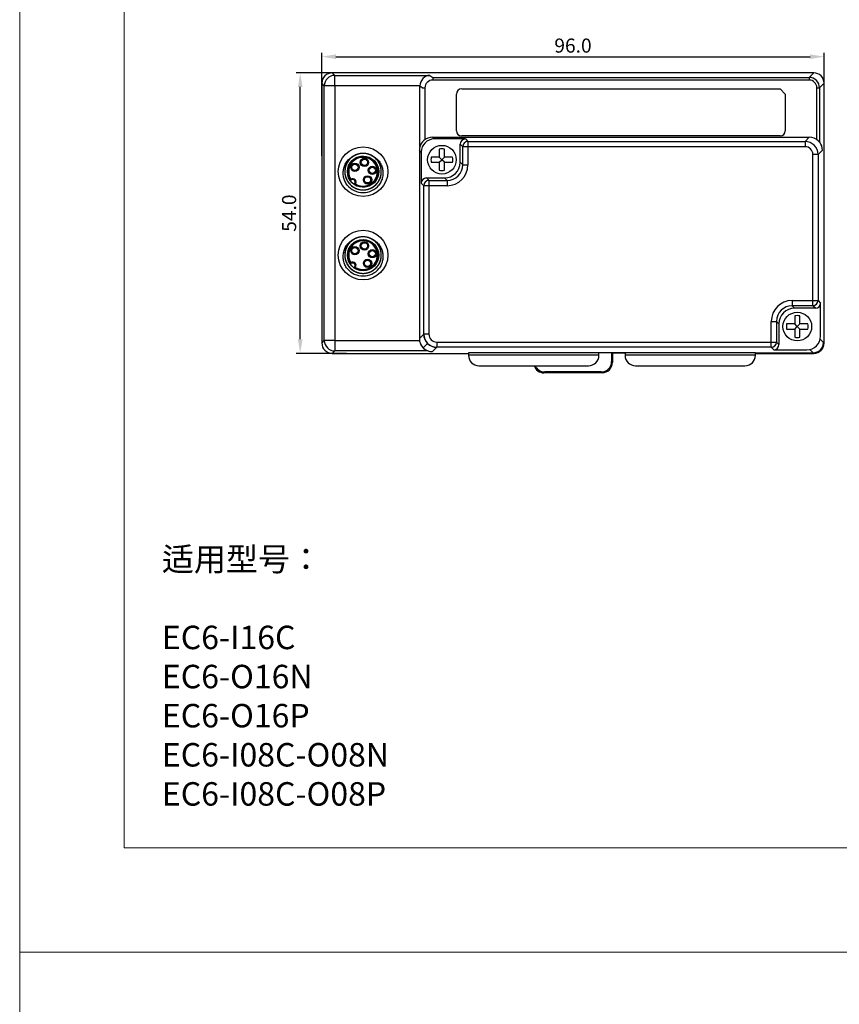
# Model space of a CAD drawing. Units: millimetres. Extents: x 452 to 2235, y 3151 to 4535.
# Drawn here: x 452 to 609, y 3981 to 4169 of the extents above; entities that cross this region are included whole.
import ezdxf

# ---------------------------------------------------------------- set-up
doc = ezdxf.new("R2010")
doc.units = ezdxf.units.MM
doc.header["$PDSIZE"] = -5
doc.layers.get('0').update_dxf_attribs({"lineweight": 18})
doc.layers.get('Defpoints').update_dxf_attribs({"lineweight": 18})
doc.layers.add('DIM', color=3, linetype='Continuous', lineweight=13)
doc.layers.add('DWG', color=7, linetype='Continuous', lineweight=30)
doc.styles.get("Standard").update_dxf_attribs({"font": 'arial.ttf'})
doc.dimstyles.new('YanXiu', dxfattribs={"dimscale": 10, "dimtxt": 0.18, "dimasz": 0.18, "dimexe": 0.05, "dimexo": 0, "dimgap": 0.05, "dimtad": 1, "dimzin": 0, "dimdsep": 46, "dimtxsty": 'Standard', "dimcen": 0.05, "dimdle": 0.36, "dimclrd": 256, "dimclre": 256, "dimclrt": 4, "dimazin": 0, "dimtfac": 1, "dimtmove": 0, "dimatfit": 3, "dimfxl": 1, "dimtolj": 1, "dimarcsym": 0})

# ---------------------------------------------------------------- blocks, each defined once
blk = doc.blocks.new('*X9')
at = {"layer": 'Defpoints', "color": 0, "transparency": 16777216}
for p in [(606.42, 4162.34), (606.42, 4150.32), (510.13, 4143.36)]:
    blk.add_point(p, dxfattribs=at)
at = {"layer": 'DIM', "linetype": 'Continuous', "lineweight": -2, "transparency": 16777216}
for p, q in [((510.13, 4143.36), (510.13, 4163.09)), ((512.83, 4162.34), (603.72, 4162.34)), ((606.42, 4150.32), (606.42, 4163.09))]:
    blk.add_line(p, q, dxfattribs=at)
at = {"layer": 'DIM', "transparency": 16777216}
for points in [[(512.83, 4162.79), (512.83, 4161.89), (510.13, 4162.34)], [(603.72, 4162.79), (603.72, 4161.89), (606.42, 4162.34)]]:
    blk.add_solid(points, dxfattribs=at)
at = {"layer": 'DIM', "color": 4, "transparency": 16777216, "insert": (558.28, 4164.47), "char_height": 2.7, "width": 11.5714, "attachment_point": 5}
blk.add_mtext('\\A1;96.0', dxfattribs=at)
blk = doc.blocks.new('*X10')
at = {"layer": 'Defpoints', "color": 0, "transparency": 16777216}
for p in [(505.99, 4159.24), (515.3, 4159.24), (514.86, 4105.45)]:
    blk.add_point(p, dxfattribs=at)
at = {"layer": 'DIM', "linetype": 'Continuous', "lineweight": -2, "transparency": 16777216}
for p, q in [((515.3, 4159.24), (505.24, 4159.24)), ((505.99, 4108.15), (505.99, 4156.54)), ((514.86, 4105.45), (505.24, 4105.45))]:
    blk.add_line(p, q, dxfattribs=at)
at = {"layer": 'DIM', "transparency": 16777216}
for points in [[(505.54, 4156.54), (506.44, 4156.54), (505.99, 4159.24)], [(505.54, 4108.15), (506.44, 4108.15), (505.99, 4105.45)]]:
    blk.add_solid(points, dxfattribs=at)
at = {"layer": 'DIM', "color": 4, "transparency": 16777216, "insert": (503.86, 4132.34), "char_height": 2.7, "width": 11.1857, "attachment_point": 5, "rotation": 90}
blk.add_mtext('\\A1;54.0', dxfattribs=at)

msp = doc.modelspace()

# ---------------------------------------------------------------- linework, layer by layer
for points in [[(452.211, 4410.62), (1046.211, 4410.62), (1046.211, 3990.62), (452.211, 3990.62)], [(472.211, 4390.62), (1026.211, 4390.62), (1026.211, 4010.62), (472.211, 4010.62)], [(452.211, 3990.62), (1046.211, 3990.62), (1046.211, 3570.62), (452.211, 3570.62)]]:
    msp.add_lwpolyline(points, close=True)
at = {"layer": 'DWG'}
for p, q in [((512.13, 4159.238), (512.243, 4159.126)), ((604.425, 4159.238), (512.13, 4159.238)), ((512.243, 4159.126), (512.608, 4158.761)), ((512.608, 4158.761), (530.855, 4158.761)), ((512.608, 4156.762), (512.608, 4158.761)), ((530.855, 4158.761), (531.389, 4158.361)), ((531.389, 4158.361), (603.548, 4158.361)), ((531.389, 4158.361), (531.389, 4157.861)), ((603.548, 4157.861), (531.389, 4157.861)), ((603.548, 4158.361), (604.312, 4159.126)), ((603.548, 4158.361), (603.548, 4157.861)), ((604.312, 4159.126), (604.425, 4159.238)), ((510.244, 4157.127), (510.131, 4157.239)), ((510.131, 4157.239), (510.131, 4107.445)), ((510.609, 4156.762), (510.244, 4157.127)), ((510.609, 4107.922), (510.609, 4156.762)), ((512.608, 4156.762), (510.609, 4156.762)), ((528.924, 4156.762), (512.608, 4156.762)), ((512.608, 4156.762), (512.608, 4107.922)), ((529.389, 4156.362), (528.924, 4156.711)), ((528.924, 4145.089), (528.924, 4156.711)), ((529.389, 4156.362), (529.889, 4156.362)), ((529.889, 4156.362), (529.889, 4146.421)), ((536.942, 4156.176), (597.985, 4156.176)), ((597.985, 4156.176), (598.985, 4155.176)), ((605.047, 4146.412), (605.047, 4156.362)), ((605.047, 4156.362), (605.547, 4156.362)), ((606.312, 4157.127), (605.547, 4156.362)), ((605.547, 4156.362), (605.547, 4145.939)), ((606.424, 4157.239), (606.312, 4157.127)), ((606.424, 4107.445), (606.424, 4157.239)), ((535.942, 4148.141), (535.942, 4155.176)), ((598.985, 4155.176), (598.985, 4148.141)), ((531.351, 4146.893), (531.683, 4146.56)), ((531.351, 4146.893), (603.574, 4146.893)), ((537.656, 4146.56), (531.683, 4146.56)), ((597.985, 4147.141), (536.942, 4147.141)), ((537.656, 4146.56), (538.136, 4146.08)), ((602.761, 4146.08), (603.574, 4146.893)), ((532.652, 4144.627), (532.652, 4143.088)), ((533.652, 4143.088), (533.652, 4144.627)), ((537.136, 4145.081), (536.656, 4145.56)), ((536.656, 4142.082), (536.656, 4145.56)), ((537.136, 4141.602), (537.136, 4145.081)), ((538.136, 4145.081), (537.136, 4145.081)), ((538.136, 4146.08), (602.761, 4146.08)), ((538.136, 4146.08), (538.136, 4145.081)), ((538.136, 4145.081), (538.136, 4141.602)), ((602.761, 4145.081), (538.136, 4145.081)), ((602.761, 4146.08), (602.761, 4145.081)), ((605.572, 4145.913), (605.59, 4145.931)), ((529.184, 4144.061), (528.831, 4144.414)), ((528.831, 4144.414), (528.831, 4108.274)), ((529.184, 4144.061), (529.184, 4138.083)), ((532.652, 4143.088), (531.112, 4143.088)), ((533.152, 4142.588), (532.652, 4143.088)), ((533.152, 4142.588), (533.652, 4143.088)), ((535.191, 4143.088), (533.652, 4143.088)), ((604.261, 4115.586), (604.261, 4143.581)), ((605.261, 4143.581), (604.261, 4143.581)), ((606.099, 4144.42), (605.261, 4143.581)), ((605.261, 4143.581), (605.261, 4115.586)), ((531.112, 4142.088), (532.652, 4142.088)), ((532.652, 4142.088), (533.152, 4142.588)), ((532.652, 4142.088), (532.652, 4140.548)), ((533.652, 4142.088), (533.152, 4142.588)), ((533.652, 4142.088), (535.191, 4142.088)), ((533.652, 4140.548), (533.652, 4142.088)), ((536.656, 4142.082), (537.136, 4141.602)), ((537.136, 4141.602), (538.136, 4141.602)), ((530.184, 4139.083), (530.664, 4138.603)), ((530.184, 4139.083), (533.657, 4139.083)), ((534.137, 4138.603), (533.657, 4139.083)), ((529.664, 4137.603), (529.184, 4138.083)), ((529.664, 4109.108), (529.664, 4137.603)), ((530.664, 4137.603), (529.664, 4137.603)), ((530.664, 4138.603), (534.137, 4138.603)), ((530.664, 4138.603), (530.664, 4137.603)), ((530.664, 4137.603), (530.664, 4109.108)), ((534.137, 4137.603), (530.664, 4137.603)), ((534.137, 4138.603), (534.137, 4137.603)), ((600.288, 4115.586), (604.261, 4115.586)), ((600.288, 4115.586), (600.288, 4114.586)), ((600.288, 4114.586), (600.768, 4114.106)), ((604.261, 4114.586), (600.288, 4114.586)), ((604.261, 4114.586), (604.261, 4115.586)), ((604.261, 4115.586), (605.261, 4115.586)), ((604.741, 4114.106), (604.261, 4114.586)), ((605.261, 4115.586), (605.74, 4115.106)), ((605.74, 4108.728), (605.74, 4115.106)), ((604.741, 4114.106), (600.768, 4114.106)), ((600.783, 4112.631), (600.783, 4111.091)), ((601.783, 4111.091), (601.783, 4112.631)), ((596.289, 4107.608), (596.289, 4111.587)), ((596.289, 4111.587), (597.289, 4111.587)), ((597.769, 4111.107), (597.289, 4111.587)), ((597.289, 4111.587), (597.289, 4107.608)), ((597.769, 4111.107), (597.769, 4107.129)), ((600.783, 4111.091), (599.244, 4111.091)), ((601.283, 4110.591), (600.783, 4111.091)), ((600.783, 4110.091), (601.283, 4110.591)), ((601.283, 4110.591), (601.783, 4111.091)), ((601.783, 4110.091), (601.283, 4110.591)), ((603.323, 4111.091), (601.783, 4111.091)), ((528.831, 4108.274), (529.664, 4109.108)), ((530.664, 4109.108), (529.664, 4109.108)), ((599.244, 4110.091), (600.783, 4110.091)), ((600.783, 4110.091), (600.783, 4108.552)), ((601.783, 4110.091), (603.323, 4110.091)), ((601.783, 4108.552), (601.783, 4110.091)), ((510.131, 4107.445), (510.244, 4107.557)), ((510.244, 4107.557), (510.609, 4107.922)), ((512.608, 4107.922), (510.609, 4107.922)), ((512.608, 4107.922), (528.856, 4107.922)), ((512.608, 4107.922), (512.608, 4105.923)), ((530.396, 4107.341), (529.563, 4106.507)), ((532.163, 4107.608), (596.289, 4107.608)), ((532.163, 4107.608), (532.163, 4106.609)), ((596.289, 4106.609), (596.289, 4107.608)), ((596.289, 4107.608), (597.289, 4107.608)), ((597.289, 4107.608), (597.769, 4107.129)), ((605.683, 4108.186), (606.312, 4107.557)), ((606.312, 4107.557), (606.424, 4107.445)), ((512.243, 4105.558), (512.13, 4105.445)), ((512.13, 4105.445), (538.254, 4105.445)), ((512.608, 4105.923), (512.243, 4105.558)), ((530.485, 4105.923), (512.608, 4105.923)), ((532.163, 4106.609), (531.33, 4105.775)), ((596.289, 4106.609), (532.163, 4106.609)), ((538.255, 4105.572), (538.255, 4105.072)), ((563.255, 4105.572), (538.255, 4105.572)), ((563.255, 4105.072), (538.255, 4105.072)), ((563.255, 4105.072), (563.255, 4105.572)), ((565.686, 4105.524), (563.255, 4105.524)), ((568.255, 4105.524), (565.686, 4105.524)), ((565.843, 4105.471), (565.686, 4105.524)), ((565.686, 4105.524), (565.686, 4103.875)), ((565.843, 4105.471), (565.843, 4103.717)), ((568.255, 4105.471), (565.843, 4105.471)), ((568.255, 4105.572), (568.255, 4105.072)), ((593.255, 4105.572), (568.255, 4105.572)), ((593.255, 4105.072), (568.255, 4105.072)), ((593.254, 4105.558), (604.312, 4105.558)), ((593.254, 4105.445), (604.425, 4105.445)), ((593.255, 4105.072), (593.255, 4105.572)), ((596.769, 4106.129), (596.289, 4106.609)), ((596.769, 4106.129), (603.141, 4106.129)), ((604.312, 4105.558), (603.684, 4106.186)), ((604.425, 4105.445), (604.312, 4105.558)), ((540.255, 4103.072), (561.255, 4103.072)), ((565.686, 4103.875), (565.843, 4103.717)), ((570.255, 4103.072), (591.255, 4103.072)), ((552.867, 4101.877), (552.71, 4101.72)), ((563.846, 4101.72), (552.71, 4101.72)), ((563.688, 4101.877), (552.867, 4101.877)), ((563.846, 4101.72), (563.688, 4101.877)), ((565.258, 4102.305), (565.101, 4102.462))]:
    msp.add_line(p, q, dxfattribs=at)
for centre, radius in [((518.039, 4140.292), 4.75), ((533.152, 4142.588), 2.75), ((518.039, 4140.292), 3), ((518.303, 4142.061), 0.8), ((518.303, 4142.061), 0.6), ((516.467, 4141.145), 0.8), ((516.467, 4141.145), 0.6), ((519.808, 4140.556), 0.8), ((519.808, 4140.556), 0.6), ((518.892, 4138.72), 0.8), ((518.892, 4138.72), 0.6), ((518.039, 4124.292), 4.75), ((518.039, 4124.292), 3), ((516.467, 4125.145), 0.8), ((516.467, 4125.145), 0.6), ((518.303, 4126.061), 0.8), ((518.303, 4126.061), 0.6), ((519.808, 4124.556), 0.8), ((519.808, 4124.556), 0.6), ((518.892, 4122.72), 0.8), ((518.892, 4122.72), 0.6), ((601.283, 4110.591), 2.75)]:
    msp.add_circle(centre, radius, dxfattribs=at)
for centre, radius, start, end in [((536.942, 4155.176), 1, 90, 180), ((536.942, 4148.141), 1, 180, 270), ((597.985, 4148.141), 1, 270, 0), ((533.152, 4142.588), 2.1, 76.22585, 103.77415), ((518.039, 4140.292), 2.917, 234.9096, 215.0904), ((518.039, 4140.292), 2.851, 236.45537, 213.54463), ((518.039, 4140.292), 2.85, 236.4748, 213.52519), ((518.039, 4140.292), 2.751, 238.56907, 211.43093), ((518.039, 4140.292), 3.5, 63.64516, 116.35555), ((533.152, 4142.588), 2.1, 166.22585, 193.77415), ((533.152, 4142.588), 2.1, 346.22585, 13.77415), ((516.024, 4138.277), 0.569, 320.641, 129.359), ((516.024, 4138.277), 0.57, 320.73815, 129.2619), ((516.024, 4138.277), 0.669, 330.24647, 119.75353), ((533.152, 4142.588), 2.1, 256.22585, 283.77415), ((518.039, 4140.292), 4, 220.28577, 319.71423), ((516.024, 4138.277), 0.5, 302.28245, 147.71739), ((518.039, 4124.292), 3.5, 63.64516, 116.35555), ((518.039, 4124.292), 2.917, 234.9096, 215.0904), ((518.039, 4124.292), 2.851, 236.45537, 213.54463), ((518.039, 4124.292), 2.85, 236.4748, 213.52519), ((518.039, 4124.292), 2.751, 238.56907, 211.43093), ((516.024, 4122.277), 0.5, 302.28245, 147.71739), ((516.024, 4122.277), 0.569, 320.641, 129.359), ((516.024, 4122.277), 0.57, 320.73815, 129.2619), ((516.024, 4122.277), 0.669, 330.24647, 119.75353), ((518.039, 4124.292), 4, 220.28577, 319.71423), ((601.283, 4110.591), 2.1, 76.22585, 103.77415), ((601.283, 4110.591), 2.1, 166.22585, 193.77415), ((601.283, 4110.591), 2.1, 346.22585, 13.77415), ((601.283, 4110.591), 2.1, 256.22585, 283.77415), ((540.255, 4105.072), 2, 180, 270), ((561.255, 4105.072), 2, 270, 0), ((570.255, 4105.072), 2, 180, 270), ((591.255, 4105.072), 2, 270, 0)]:
    msp.add_arc(centre, radius, start, end, dxfattribs=at)
for centre, major_axis, ratio, start_param, end_param in [((512.132, 4157.238), (-1.415, 1.415), 0.999315, 5.4981298, 7.0682409), ((512.608, 4156.762), (-1.414, -1.414), 0.999315, 3.9273334, 5.4974445), ((530.855, 4156.762), (-0.635, -1.905), 0.957304, 3.4766189, 5.0212353), ((531.39, 4156.361), (1.201, -0.901), 0.9990488, 2.2146689, 3.7845517), ((603.546, 4156.361), (-1.415, -1.415), 0.9996573, 2.3565371, 3.9266482), ((603.546, 4156.361), (-1.061, -1.061), 0.999315, 2.3565371, 3.9266482), ((604.424, 4157.238), (1.415, 1.415), 0.999315, 5.4981315, 7.0682409), ((530.925, 4156.709), (1.602, -1.201), 0.9990488, 3.7592853, 3.7845517), ((531.685, 4144.059), (-1.769, 1.769), 0.999315, 5.4981298, 7.0682409), ((531.353, 4144.392), (-1.769, 1.769), 0.999315, 5.4981298, 6.237593), ((537.657, 4145.56), (0.708, -0.708), 0.999315, 2.3565371, 3.9266482), ((603.572, 4144.392), (-1.769, -1.769), 0.999315, 3.1799674, 3.9266482), ((531.332, 4144.413), (-1.769, 1.769), 0.999315, 0.130033, 0.7850555), ((538.136, 4145.081), (0.707, 0.707), 0.999315, 0.7857408, 2.3558519), ((602.76, 4143.58), (-1.768, -1.768), 0.9998627, 2.3565371, 3.9266482), ((602.76, 4143.58), (-1.061, -1.061), 0.999315, 2.3565371, 3.9266482), ((603.598, 4144.418), (-1.769, -1.769), 0.999315, 2.3565371, 3.0057367), ((533.655, 4142.084), (2.123, -2.123), 0.999315, 5.4981298, 7.0682409), ((534.134, 4141.605), (2.124, -2.124), 0.998859, 5.4981298, 7.0682409), ((534.134, 4141.605), (2.83, -2.83), 0.999315, 5.4981298, 7.0682409), ((530.185, 4138.082), (0.708, -0.708), 0.999315, 2.3565371, 3.9266482), ((530.664, 4137.603), (0.707, 0.707), 0.999315, 0.7857408, 2.3558519), ((600.29, 4111.584), (-2.83, 2.83), 0.999315, 5.4981298, 7.0682409), ((600.29, 4111.584), (2.124, -2.124), 0.998859, 2.3565371, 3.9266482), ((604.261, 4115.586), (-0.707, -0.707), 0.999315, 0.7857408, 2.3558519), ((604.74, 4115.106), (-0.708, 0.708), 0.999315, 2.3565371, 3.9266482), ((600.77, 4111.105), (-2.123, 2.123), 0.999315, 5.4981298, 7.0682409), ((532.164, 4109.109), (-1.768, -1.768), 0.9998627, 5.4981298, 7.0682409), ((532.19, 4109.135), (1.769, 1.769), 0.999315, 2.366734, 3.9164513), ((532.164, 4109.109), (1.061, 1.061), 0.999315, 2.3565371, 3.9266482), ((603.139, 4108.73), (-1.84, 1.84), 0.999315, 2.3565371, 3.9266482), ((512.132, 4107.446), (-1.415, -1.415), 0.999315, 5.4981298, 7.0682409), ((512.608, 4107.922), (1.414, -1.414), 0.999315, 3.9273334, 5.4974445), ((531.332, 4108.276), (1.769, 1.769), 0.999315, 2.3565371, 3.9266482), ((530.855, 4107.922), (0.635, -1.905), 0.957304, 4.7671309, 5.5273716), ((596.289, 4107.608), (-0.707, -0.707), 0.999315, 0.7857408, 2.3558519), ((596.768, 4107.129), (-0.708, 0.708), 0.999315, 2.3565371, 3.9266482), ((604.311, 4107.558), (-1.415, 1.415), 0.999315, 2.3565371, 3.9266482), ((604.424, 4107.446), (1.415, -1.415), 0.999315, 5.4981298, 7.0682409), ((552.715, 4103.723), (-1.418, -1.418), 0.9972647, 5.8274684, 7.0672139), ((552.873, 4103.88), (-1.418, -1.418), 0.9972647, 5.9118009, 7.0672139), ((563.683, 4103.88), (1.418, -1.418), 0.9972647, 5.4991567, 7.0672139), ((563.84, 4103.723), (1.418, -1.418), 0.9972647, 5.4991567, 7.0672139)]:
    msp.add_ellipse(centre, major_axis=major_axis, ratio=ratio, start_param=start_param, end_param=end_param, dxfattribs=at)
for points, knots in [([(529.366, 4145.93), (529.363, 4145.931), (529.36, 4145.932), (529.356, 4145.934), (529.354, 4145.935), (529.351, 4145.936), (529.35, 4145.937), (529.348, 4145.938)], [0, 0, 0, 0, 0.009683042, 0.009683042, 0.014524566, 0.014524566, 0.01936609, 0.01936609, 0.01936609, 0.01936609]), ([(529.666, 4146.239), (529.596, 4146.175), (529.53, 4146.108), (529.446, 4146.018), (529.421, 4145.989), (529.381, 4145.944), (529.368, 4145.929), (529.366, 4145.93)], [0, 0, 0, 0, 0.21558143, 0.21558143, 0.32337214, 0.32337214, 0.43116286, 0.43116286, 0.43116286, 0.43116286]), ([(605.572, 4145.913), (605.571, 4145.911), (605.557, 4145.926), (605.518, 4145.972), (605.492, 4146.001), (605.409, 4146.094), (605.342, 4146.162), (605.272, 4146.227)], [0, 0, 0, 0, 0.10872268, 0.10872268, 0.21744536, 0.21744536, 0.43489073, 0.43489073, 0.43489073, 0.43489073]), ([(514.987, 4137.705), (514.818, 4137.936), (514.675, 4138.181), (514.445, 4138.698), (514.356, 4138.974), (514.244, 4139.529), (514.218, 4139.811), (514.229, 4140.381), (514.268, 4140.665), (514.371, 4141.076), (514.413, 4141.212), (514.514, 4141.479), (514.572, 4141.61), (514.767, 4141.989), (514.925, 4142.224), (515.204, 4142.548), (515.304, 4142.652), (515.513, 4142.844), (515.622, 4142.934), (515.967, 4143.181), (516.219, 4143.321), (516.485, 4143.428)], [0, 0, 0, 0, 0.8521939, 0.8521939, 1.7043878, 1.7043878, 2.5565817, 2.5565817, 3.4087756, 3.4087756, 3.8348726, 3.8348726, 4.2609695, 4.2609695, 5.1131634, 5.1131634, 5.5392604, 5.5392604, 5.9653574, 5.9653574, 6.8175513, 6.8175513, 6.8175513, 6.8175513]), ([(516.601, 4143.483), (516.406, 4143.395), (516.218, 4143.289), (515.863, 4143.042), (515.7, 4142.904), (515.399, 4142.6), (515.261, 4142.432), (515.02, 4142.075), (514.917, 4141.888), (514.745, 4141.495), (514.677, 4141.288), (514.58, 4140.87), (514.551, 4140.658), (514.533, 4140.229), (514.543, 4140.011), (514.604, 4139.587), (514.653, 4139.379), (514.791, 4138.971), (514.879, 4138.772), (515.087, 4138.399), (515.208, 4138.222), (515.623, 4137.722), (515.955, 4137.447), (516.521, 4137.131), (516.717, 4137.044), (517.122, 4136.907), (517.334, 4136.857), (517.76, 4136.796), (517.974, 4136.786), (518.402, 4136.804), (518.618, 4136.833), (519.036, 4136.93), (519.239, 4136.997), (519.633, 4137.169), (519.824, 4137.274), (520.179, 4137.514), (520.344, 4137.649), (520.651, 4137.952), (520.79, 4138.118), (521.035, 4138.47), (521.14, 4138.656), (521.318, 4139.05), (521.388, 4139.254), (521.49, 4139.669), (521.521, 4139.883), (521.545, 4140.314), (521.537, 4140.528), (521.482, 4140.953), (521.435, 4141.165), (521.302, 4141.574), (521.218, 4141.771), (521.014, 4142.148), (520.893, 4142.329), (520.623, 4142.663), (520.473, 4142.816), (520.147, 4143.094), (519.968, 4143.22), (519.597, 4143.433), (519.402, 4143.522), (518.996, 4143.665), (518.785, 4143.718), (518.363, 4143.783), (518.149, 4143.797), (517.5, 4143.777), (517.078, 4143.685), (516.481, 4143.433), (516.292, 4143.332), (515.935, 4143.097), (515.765, 4142.961), (515.455, 4142.662), (515.315, 4142.5), (515.066, 4142.152), (514.956, 4141.963), (514.775, 4141.574), (514.703, 4141.373), (514.596, 4140.957), (514.561, 4140.742), (514.532, 4140.314), (514.537, 4140.101), (514.587, 4139.673), (514.632, 4139.46), (514.759, 4139.052), (514.841, 4138.854), (515.042, 4138.471), (515.16, 4138.29), (515.425, 4137.955), (515.573, 4137.798), (515.899, 4137.514), (516.073, 4137.388), (516.441, 4137.171), (516.637, 4137.078), (517.042, 4136.93), (517.248, 4136.876), (517.671, 4136.805), (517.889, 4136.788), (518.318, 4136.796), (518.53, 4136.82), (518.951, 4136.906), (519.16, 4136.969), (519.556, 4137.131), (519.746, 4137.229), (520.109, 4137.462), (520.28, 4137.595), (520.592, 4137.888), (520.734, 4138.048), (521.117, 4138.572), (521.305, 4138.961), (521.474, 4139.587), (521.51, 4139.798), (521.545, 4140.224), (521.542, 4140.442), (521.497, 4140.87), (521.456, 4141.08), (521.334, 4141.491), (521.253, 4141.693), (521.058, 4142.076), (520.943, 4142.256), (520.682, 4142.596), (520.533, 4142.756), (520.214, 4143.042), (520.042, 4143.17), (519.674, 4143.394), (519.479, 4143.489), (519.079, 4143.64), (518.873, 4143.698), (518.447, 4143.775), (518.232, 4143.793), (517.805, 4143.791), (517.59, 4143.77), (517.166, 4143.688), (516.96, 4143.628), (516.562, 4143.472), (516.368, 4143.375), (516.002, 4143.146), (515.832, 4143.017), (515.516, 4142.728), (515.37, 4142.566), (515.112, 4142.223), (514.999, 4142.041), (514.809, 4141.656), (514.73, 4141.453), (514.613, 4141.04), (514.574, 4140.83), (514.534, 4140.402), (514.534, 4140.184), (514.573, 4139.758), (514.612, 4139.548), (514.788, 4138.924), (514.98, 4138.537), (515.37, 4138.018), (515.514, 4137.859), (515.828, 4137.57), (516.001, 4137.438), (516.367, 4137.21), (516.558, 4137.113), (516.956, 4136.957), (517.166, 4136.896), (517.587, 4136.814), (517.8, 4136.793), (518.229, 4136.79), (518.447, 4136.809), (518.868, 4136.885), (519.075, 4136.942), (519.477, 4137.094), (519.673, 4137.189), (520.038, 4137.411), (520.21, 4137.539), (520.533, 4137.827), (520.68, 4137.985), (520.941, 4138.323), (521.056, 4138.505), (521.253, 4138.891), (521.333, 4139.089), (521.455, 4139.499), (521.497, 4139.712), (521.542, 4140.141), (521.545, 4140.355), (521.511, 4140.782), (521.474, 4140.997), (521.362, 4141.411), (521.287, 4141.612), (521.102, 4141.999), (520.99, 4142.186), (520.737, 4142.532), (520.595, 4142.692), (520.282, 4142.987), (520.11, 4143.121), (519.75, 4143.352), (519.561, 4143.451), (518.96, 4143.696), (518.538, 4143.783), (517.888, 4143.795), (517.675, 4143.779), (517.253, 4143.709), (517.043, 4143.654), (516.638, 4143.507), (516.445, 4143.415), (516.076, 4143.198), (515.899, 4143.07), (515.575, 4142.787), (515.428, 4142.633), (515.162, 4142.296), (515.042, 4142.113), (514.843, 4141.734), (514.761, 4141.537), (514.633, 4141.126), (514.588, 4140.913), (514.538, 4140.488), (514.532, 4140.274), (514.561, 4139.843), (514.595, 4139.63), (514.755, 4139.008), (514.94, 4138.609), (515.312, 4138.087), (515.454, 4137.922), (515.764, 4137.623), (515.931, 4137.489), (516.288, 4137.253), (516.481, 4137.15), (516.877, 4136.983), (517.08, 4136.919), (517.499, 4136.827), (517.716, 4136.8), (518.144, 4136.787), (518.358, 4136.8), (518.783, 4136.865), (518.994, 4136.918), (519.398, 4137.059), (519.593, 4137.148), (519.967, 4137.363), (520.144, 4137.488), (520.47, 4137.765), (520.62, 4137.918), (520.893, 4138.255), (521.012, 4138.433), (521.216, 4138.809), (521.302, 4139.008), (521.435, 4139.418), (521.482, 4139.627), (521.537, 4140.051), (521.545, 4140.269), (521.522, 4140.698), (521.49, 4140.91), (521.389, 4141.327), (521.318, 4141.533), (521.142, 4141.924), (521.037, 4142.11), (520.792, 4142.464), (520.652, 4142.63), (520.348, 4142.931), (520.182, 4143.067), (519.825, 4143.309), (519.635, 4143.414), (519.048, 4143.67), (518.619, 4143.77), (517.978, 4143.798), (517.762, 4143.788), (517.335, 4143.727), (517.126, 4143.678), (516.721, 4143.541), (516.521, 4143.453), (516.146, 4143.244), (515.97, 4143.123), (515.639, 4142.849), (515.485, 4142.695), (515.211, 4142.365), (515.09, 4142.189), (514.88, 4141.814), (514.791, 4141.615), (514.654, 4141.209), (514.605, 4141.001), (514.543, 4140.574), (514.533, 4140.358), (514.551, 4139.93), (514.579, 4139.718), (514.677, 4139.295), (514.744, 4139.092), (514.914, 4138.7), (515.019, 4138.51), (515.26, 4138.152), (515.396, 4137.987), (515.697, 4137.682), (515.863, 4137.542), (516.216, 4137.296), (516.402, 4137.191), (516.793, 4137.014), (516.999, 4136.943), (517.416, 4136.841), (517.627, 4136.809), (518.056, 4136.785), (518.274, 4136.793), (518.699, 4136.848), (518.907, 4136.895), (519.318, 4137.027), (519.517, 4137.112), (520.081, 4137.418), (520.423, 4137.695), (520.84, 4138.182), (520.965, 4138.359), (521.18, 4138.733), (521.269, 4138.928), (521.411, 4139.331), (521.464, 4139.543), (521.53, 4139.968), (521.544, 4140.181), (521.531, 4140.61), (521.504, 4140.826), (521.413, 4141.245), (521.349, 4141.449), (521.182, 4141.846), (521.08, 4142.038), (520.844, 4142.395), (520.711, 4142.563), (520.412, 4142.874), (520.248, 4143.015), (519.9, 4143.264), (519.715, 4143.372), (519.322, 4143.555), (519.12, 4143.627), (518.706, 4143.734), (518.492, 4143.769), (518.062, 4143.798), (517.848, 4143.793), (517.423, 4143.744), (517.209, 4143.699), (516.799, 4143.572), (516.601, 4143.49), (516.222, 4143.291), (516.038, 4143.172), (515.702, 4142.906), (515.547, 4142.759), (515.264, 4142.436), (515.136, 4142.259), (514.918, 4141.891), (514.826, 4141.697), (514.678, 4141.292), (514.623, 4141.083), (514.516, 4140.45), (514.524, 4140.01), (514.652, 4139.382), (514.715, 4139.175), (514.877, 4138.775), (514.976, 4138.585), (515.207, 4138.224), (515.34, 4138.052), (515.635, 4137.739), (515.795, 4137.597), (516.14, 4137.344), (516.328, 4137.231), (516.714, 4137.045), (516.914, 4136.97), (517.329, 4136.858), (517.544, 4136.82), (517.971, 4136.786), (518.185, 4136.788), (518.614, 4136.833), (518.826, 4136.875), (519.236, 4136.996), (519.435, 4137.075), (519.822, 4137.272), (520.003, 4137.387), (520.342, 4137.648), (520.501, 4137.795), (520.789, 4138.116), (520.916, 4138.288), (521.139, 4138.653), (521.235, 4138.849), (521.387, 4139.251), (521.445, 4139.457), (521.521, 4139.879), (521.54, 4140.096), (521.538, 4140.525), (521.517, 4140.738), (521.436, 4141.16), (521.376, 4141.37), (521.219, 4141.768), (521.124, 4141.959), (520.895, 4142.326), (520.764, 4142.498), (520.331, 4142.971), (519.981, 4143.236), (519.593, 4143.428)], [0, 0, 0, 0, 0.6435163, 0.6435163, 1.2874963, 1.2874963, 1.9314762, 1.9314762, 2.5754562, 2.5754562, 3.2194361, 3.2194361, 3.8634161, 3.8634161, 4.5073961, 4.5073961, 5.151376, 5.151376, 5.795356, 5.795356, 6.4393359, 6.4393359, 7.7272959, 7.7272959, 8.3712758, 8.3712758, 9.0152558, 9.0152558, 9.6592357, 9.6592357, 10.3032157, 10.3032157, 10.9471957, 10.9471957, 11.5911756, 11.5911756, 12.2351556, 12.2351556, 12.8791355, 12.8791355, 13.5231155, 13.5231155, 14.1670955, 14.1670955, 14.8110754, 14.8110754, 15.4550554, 15.4550554, 16.0990353, 16.0990353, 16.7430153, 16.7430153, 17.3869953, 17.3869953, 18.0309752, 18.0309752, 18.6749552, 18.6749552, 19.3189352, 19.3189352, 19.9629151, 19.9629151, 20.6068951, 20.6068951, 21.894855, 21.894855, 22.538835, 22.538835, 23.1828149, 23.1828149, 23.8267949, 23.8267949, 24.4707748, 24.4707748, 25.1147548, 25.1147548, 25.7587348, 25.7587348, 26.4027147, 26.4027147, 27.0466947, 27.0466947, 27.6906746, 27.6906746, 28.3346546, 28.3346546, 28.9786346, 28.9786346, 29.6226145, 29.6226145, 30.2665945, 30.2665945, 30.9105744, 30.9105744, 31.5545544, 31.5545544, 32.1985344, 32.1985344, 32.8425143, 32.8425143, 33.4864943, 33.4864943, 34.1304742, 34.1304742, 34.7744542, 34.7744542, 36.0624141, 36.0624141, 36.7063941, 36.7063941, 37.350374, 37.350374, 37.994354, 37.994354, 38.638334, 38.638334, 39.2823139, 39.2823139, 39.9262939, 39.9262939, 40.5702739, 40.5702739, 41.2142538, 41.2142538, 41.8582338, 41.8582338, 42.5022137, 42.5022137, 43.1461937, 43.1461937, 43.7901737, 43.7901737, 44.4341536, 44.4341536, 45.0781336, 45.0781336, 45.7221135, 45.7221135, 46.3660935, 46.3660935, 47.0100735, 47.0100735, 47.6540534, 47.6540534, 48.2980334, 48.2980334, 48.9420133, 48.9420133, 50.2299733, 50.2299733, 50.8739532, 50.8739532, 51.5179332, 51.5179332, 52.1619131, 52.1619131, 52.8058931, 52.8058931, 53.4498731, 53.4498731, 54.093853, 54.093853, 54.737833, 54.737833, 55.3818129, 55.3818129, 56.0257929, 56.0257929, 56.6697729, 56.6697729, 57.3137528, 57.3137528, 57.9577328, 57.9577328, 58.6017127, 58.6017127, 59.2456927, 59.2456927, 59.8896727, 59.8896727, 60.5336526, 60.5336526, 61.1776326, 61.1776326, 61.8216126, 61.8216126, 62.4655925, 62.4655925, 63.1095725, 63.1095725, 64.3975324, 64.3975324, 65.0415124, 65.0415124, 65.6854923, 65.6854923, 66.3294723, 66.3294723, 66.9734522, 66.9734522, 67.6174322, 67.6174322, 68.2614122, 68.2614122, 68.9053921, 68.9053921, 69.5493721, 69.5493721, 70.193352, 70.193352, 70.837332, 70.837332, 72.1252919, 72.1252919, 72.7692719, 72.7692719, 73.4132518, 73.4132518, 74.0572318, 74.0572318, 74.7012118, 74.7012118, 75.3451917, 75.3451917, 75.9891717, 75.9891717, 76.6331516, 76.6331516, 77.2771316, 77.2771316, 77.9211116, 77.9211116, 78.5650915, 78.5650915, 79.2090715, 79.2090715, 79.8530514, 79.8530514, 80.4970314, 80.4970314, 81.1410114, 81.1410114, 81.7849913, 81.7849913, 82.4289713, 82.4289713, 83.0729513, 83.0729513, 83.7169312, 83.7169312, 84.3609112, 84.3609112, 85.0048911, 85.0048911, 86.2928511, 86.2928511, 86.936831, 86.936831, 87.580811, 87.580811, 88.2247909, 88.2247909, 88.8687709, 88.8687709, 89.5127509, 89.5127509, 90.1567308, 90.1567308, 90.8007108, 90.8007108, 91.4446907, 91.4446907, 92.0886707, 92.0886707, 92.7326507, 92.7326507, 93.3766306, 93.3766306, 94.0206106, 94.0206106, 94.6645905, 94.6645905, 95.3085705, 95.3085705, 95.9525505, 95.9525505, 96.5965304, 96.5965304, 97.2405104, 97.2405104, 97.8844903, 97.8844903, 98.5284703, 98.5284703, 99.1724503, 99.1724503, 100.4604102, 100.4604102, 101.1043901, 101.1043901, 101.7483701, 101.7483701, 102.3923501, 102.3923501, 103.03633, 103.03633, 103.68031, 103.68031, 104.32429, 104.32429, 104.9682699, 104.9682699, 105.6122499, 105.6122499, 106.2562298, 106.2562298, 106.9002098, 106.9002098, 107.5441898, 107.5441898, 108.1881697, 108.1881697, 108.8321497, 108.8321497, 109.4761296, 109.4761296, 110.1201096, 110.1201096, 110.7640896, 110.7640896, 111.4080695, 111.4080695, 112.0520495, 112.0520495, 112.6960294, 112.6960294, 113.3400094, 113.3400094, 114.6279693, 114.6279693, 115.2719493, 115.2719493, 115.9159292, 115.9159292, 116.5599092, 116.5599092, 117.2038892, 117.2038892, 117.8478691, 117.8478691, 118.4918491, 118.4918491, 119.135829, 119.135829, 119.779809, 119.779809, 120.423789, 120.423789, 121.0677689, 121.0677689, 121.7117489, 121.7117489, 122.3557288, 122.3557288, 122.9997088, 122.9997088, 123.6436888, 123.6436888, 124.2876687, 124.2876687, 124.9316487, 124.9316487, 125.5756287, 125.5756287, 126.2196086, 126.2196086, 126.8635886, 126.8635886, 127.5075685, 127.5075685, 128.7955285, 128.7955285, 128.7955285, 128.7955285]), ([(519.593, 4143.428), (519.859, 4143.321), (520.106, 4143.184), (520.567, 4142.854), (520.78, 4142.658), (521.149, 4142.228), (521.309, 4141.99), (521.57, 4141.484), (521.67, 4141.22), (521.775, 4140.806), (521.802, 4140.665), (521.84, 4140.383), (521.851, 4140.242), (521.86, 4139.818), (521.834, 4139.531), (521.722, 4138.974), (521.635, 4138.705), (521.404, 4138.185), (521.26, 4137.936), (521.09, 4137.705)], [0, 0, 0, 0, 0.8521496, 0.8521496, 1.7042993, 1.7042993, 2.5564489, 2.5564489, 3.4085985, 3.4085985, 3.8346734, 3.8346734, 4.2607482, 4.2607482, 5.1128978, 5.1128978, 5.9650475, 5.9650475, 6.8171971, 6.8171971, 6.8171971, 6.8171971]), ([(515.663, 4138.716), (515.663, 4138.717), (515.663, 4138.718), (515.664, 4138.725), (515.665, 4138.73), (515.667, 4138.743), (515.669, 4138.753), (515.674, 4138.779), (515.677, 4138.796), (515.684, 4138.827), (515.687, 4138.841), (515.691, 4138.856), (515.691, 4138.857), (515.692, 4138.857)], [0, 0, 0, 0, 0.01970717, 0.01970717, 0.03920858, 0.03920858, 0.06834574, 0.06834574, 0.1096355, 0.1096355, 0.14232844, 0.14232844, 0.14383567, 0.14383567, 0.14383567, 0.14383567]), ([(516.362, 4137.905), (516.365, 4137.905), (516.368, 4137.905), (516.39, 4137.907), (516.407, 4137.909), (516.438, 4137.912), (516.451, 4137.914), (516.463, 4137.916)], [0, 0, 0, 0, 0.00933417, 0.00933417, 0.06267277, 0.06267277, 0.10228392, 0.10228392, 0.10228392, 0.10228392]), ([(516.604, 4137.945), (516.604, 4137.944), (516.603, 4137.944), (516.582, 4137.939), (516.56, 4137.934), (516.526, 4137.927), (516.512, 4137.924), (516.491, 4137.92), (516.483, 4137.919), (516.472, 4137.917), (516.468, 4137.917), (516.464, 4137.916), (516.463, 4137.916), (516.463, 4137.916)], [0, 0, 0, 0, 0.00151306, 0.00151306, 0.05026704, 0.05026704, 0.08606653, 0.08606653, 0.11106693, 0.11106693, 0.13052434, 0.13052434, 0.14383513, 0.14383513, 0.14383513, 0.14383513]), ([(516.601, 4127.483), (516.406, 4127.395), (516.218, 4127.289), (515.863, 4127.042), (515.7, 4126.904), (515.399, 4126.6), (515.261, 4126.432), (515.02, 4126.075), (514.917, 4125.888), (514.745, 4125.495), (514.677, 4125.288), (514.58, 4124.87), (514.551, 4124.658), (514.533, 4124.229), (514.543, 4124.011), (514.604, 4123.587), (514.653, 4123.379), (514.791, 4122.971), (514.879, 4122.772), (515.087, 4122.399), (515.208, 4122.222), (515.623, 4121.722), (515.955, 4121.447), (516.521, 4121.131), (516.717, 4121.044), (517.122, 4120.907), (517.334, 4120.857), (517.76, 4120.796), (517.974, 4120.786), (518.402, 4120.804), (518.618, 4120.833), (519.036, 4120.93), (519.239, 4120.997), (519.633, 4121.169), (519.824, 4121.274), (520.179, 4121.514), (520.344, 4121.649), (520.651, 4121.952), (520.79, 4122.118), (521.035, 4122.47), (521.14, 4122.656), (521.318, 4123.05), (521.388, 4123.254), (521.49, 4123.669), (521.521, 4123.883), (521.545, 4124.314), (521.537, 4124.528), (521.482, 4124.953), (521.435, 4125.165), (521.302, 4125.574), (521.218, 4125.771), (521.014, 4126.148), (520.893, 4126.329), (520.623, 4126.663), (520.473, 4126.816), (520.147, 4127.094), (519.968, 4127.22), (519.597, 4127.433), (519.402, 4127.522), (518.996, 4127.665), (518.785, 4127.718), (518.363, 4127.783), (518.149, 4127.797), (517.5, 4127.777), (517.078, 4127.685), (516.481, 4127.433), (516.292, 4127.332), (515.935, 4127.097), (515.765, 4126.961), (515.455, 4126.662), (515.315, 4126.5), (515.066, 4126.152), (514.956, 4125.963), (514.775, 4125.574), (514.703, 4125.373), (514.596, 4124.957), (514.561, 4124.742), (514.532, 4124.314), (514.537, 4124.101), (514.587, 4123.673), (514.632, 4123.46), (514.759, 4123.052), (514.841, 4122.854), (515.042, 4122.471), (515.16, 4122.29), (515.425, 4121.955), (515.573, 4121.798), (515.899, 4121.514), (516.073, 4121.388), (516.441, 4121.171), (516.637, 4121.078), (517.042, 4120.93), (517.248, 4120.876), (517.671, 4120.805), (517.889, 4120.788), (518.318, 4120.796), (518.53, 4120.82), (518.951, 4120.906), (519.16, 4120.969), (519.556, 4121.131), (519.746, 4121.229), (520.109, 4121.462), (520.28, 4121.595), (520.592, 4121.888), (520.734, 4122.048), (521.117, 4122.572), (521.305, 4122.961), (521.474, 4123.587), (521.51, 4123.798), (521.545, 4124.224), (521.542, 4124.442), (521.497, 4124.87), (521.456, 4125.08), (521.334, 4125.491), (521.253, 4125.693), (521.058, 4126.076), (520.943, 4126.256), (520.682, 4126.596), (520.533, 4126.756), (520.214, 4127.042), (520.042, 4127.17), (519.674, 4127.394), (519.479, 4127.489), (519.079, 4127.64), (518.873, 4127.698), (518.447, 4127.775), (518.232, 4127.793), (517.805, 4127.791), (517.59, 4127.77), (517.166, 4127.688), (516.96, 4127.628), (516.562, 4127.472), (516.368, 4127.375), (516.002, 4127.146), (515.832, 4127.017), (515.516, 4126.728), (515.37, 4126.566), (515.112, 4126.223), (514.999, 4126.041), (514.809, 4125.656), (514.73, 4125.453), (514.613, 4125.04), (514.574, 4124.83), (514.534, 4124.402), (514.534, 4124.184), (514.573, 4123.758), (514.612, 4123.548), (514.788, 4122.924), (514.98, 4122.537), (515.37, 4122.018), (515.514, 4121.859), (515.828, 4121.57), (516.001, 4121.438), (516.367, 4121.21), (516.558, 4121.113), (516.956, 4120.957), (517.166, 4120.896), (517.587, 4120.814), (517.8, 4120.793), (518.229, 4120.79), (518.447, 4120.809), (518.868, 4120.885), (519.075, 4120.942), (519.477, 4121.094), (519.673, 4121.189), (520.038, 4121.411), (520.21, 4121.539), (520.533, 4121.827), (520.68, 4121.985), (520.941, 4122.323), (521.056, 4122.505), (521.253, 4122.891), (521.333, 4123.089), (521.455, 4123.499), (521.497, 4123.712), (521.542, 4124.141), (521.545, 4124.355), (521.511, 4124.782), (521.474, 4124.997), (521.362, 4125.411), (521.287, 4125.612), (521.102, 4125.999), (520.99, 4126.186), (520.737, 4126.532), (520.595, 4126.692), (520.282, 4126.987), (520.11, 4127.121), (519.75, 4127.352), (519.561, 4127.451), (518.96, 4127.696), (518.538, 4127.783), (517.888, 4127.795), (517.675, 4127.779), (517.253, 4127.709), (517.043, 4127.654), (516.638, 4127.507), (516.445, 4127.415), (516.076, 4127.198), (515.899, 4127.07), (515.575, 4126.787), (515.428, 4126.633), (515.162, 4126.296), (515.042, 4126.113), (514.843, 4125.734), (514.761, 4125.537), (514.633, 4125.126), (514.588, 4124.913), (514.538, 4124.488), (514.532, 4124.274), (514.561, 4123.843), (514.595, 4123.63), (514.755, 4123.008), (514.94, 4122.609), (515.312, 4122.087), (515.454, 4121.922), (515.764, 4121.623), (515.931, 4121.489), (516.288, 4121.253), (516.481, 4121.15), (516.877, 4120.983), (517.08, 4120.919), (517.499, 4120.827), (517.716, 4120.8), (518.144, 4120.787), (518.358, 4120.8), (518.783, 4120.865), (518.994, 4120.918), (519.398, 4121.059), (519.593, 4121.148), (519.967, 4121.363), (520.144, 4121.488), (520.47, 4121.765), (520.62, 4121.918), (520.893, 4122.255), (521.012, 4122.433), (521.216, 4122.809), (521.302, 4123.008), (521.435, 4123.418), (521.482, 4123.627), (521.537, 4124.051), (521.545, 4124.269), (521.522, 4124.698), (521.49, 4124.91), (521.389, 4125.327), (521.318, 4125.533), (521.142, 4125.924), (521.037, 4126.11), (520.792, 4126.464), (520.652, 4126.63), (520.348, 4126.931), (520.182, 4127.067), (519.825, 4127.309), (519.635, 4127.414), (519.048, 4127.67), (518.619, 4127.77), (517.978, 4127.798), (517.762, 4127.788), (517.335, 4127.727), (517.126, 4127.678), (516.721, 4127.541), (516.521, 4127.453), (516.146, 4127.244), (515.97, 4127.123), (515.639, 4126.849), (515.485, 4126.695), (515.211, 4126.365), (515.09, 4126.189), (514.88, 4125.814), (514.791, 4125.615), (514.654, 4125.209), (514.605, 4125.001), (514.543, 4124.574), (514.533, 4124.358), (514.551, 4123.93), (514.579, 4123.718), (514.677, 4123.295), (514.744, 4123.092), (514.914, 4122.7), (515.019, 4122.51), (515.26, 4122.152), (515.396, 4121.987), (515.697, 4121.682), (515.863, 4121.542), (516.216, 4121.296), (516.402, 4121.191), (516.793, 4121.014), (516.999, 4120.943), (517.416, 4120.841), (517.627, 4120.809), (518.056, 4120.785), (518.274, 4120.793), (518.699, 4120.848), (518.907, 4120.895), (519.318, 4121.027), (519.517, 4121.112), (520.081, 4121.418), (520.423, 4121.695), (520.84, 4122.182), (520.965, 4122.359), (521.18, 4122.733), (521.269, 4122.928), (521.411, 4123.331), (521.464, 4123.543), (521.53, 4123.968), (521.544, 4124.181), (521.531, 4124.61), (521.504, 4124.826), (521.413, 4125.245), (521.349, 4125.449), (521.182, 4125.846), (521.08, 4126.038), (520.844, 4126.395), (520.711, 4126.563), (520.412, 4126.874), (520.248, 4127.015), (519.9, 4127.264), (519.715, 4127.372), (519.322, 4127.555), (519.12, 4127.627), (518.706, 4127.734), (518.492, 4127.769), (518.062, 4127.798), (517.848, 4127.793), (517.423, 4127.744), (517.209, 4127.699), (516.799, 4127.572), (516.601, 4127.49), (516.222, 4127.291), (516.038, 4127.172), (515.702, 4126.906), (515.547, 4126.759), (515.264, 4126.436), (515.136, 4126.259), (514.918, 4125.891), (514.826, 4125.697), (514.678, 4125.292), (514.623, 4125.083), (514.516, 4124.45), (514.524, 4124.01), (514.652, 4123.382), (514.715, 4123.175), (514.877, 4122.775), (514.976, 4122.585), (515.207, 4122.224), (515.34, 4122.052), (515.635, 4121.739), (515.795, 4121.597), (516.14, 4121.344), (516.328, 4121.231), (516.714, 4121.045), (516.914, 4120.97), (517.329, 4120.858), (517.544, 4120.82), (517.971, 4120.786), (518.185, 4120.788), (518.614, 4120.833), (518.826, 4120.875), (519.236, 4120.996), (519.435, 4121.075), (519.822, 4121.272), (520.003, 4121.387), (520.342, 4121.648), (520.501, 4121.795), (520.789, 4122.116), (520.916, 4122.288), (521.139, 4122.653), (521.235, 4122.849), (521.387, 4123.251), (521.445, 4123.457), (521.521, 4123.879), (521.54, 4124.096), (521.538, 4124.525), (521.517, 4124.738), (521.436, 4125.16), (521.376, 4125.37), (521.219, 4125.768), (521.124, 4125.959), (520.895, 4126.326), (520.764, 4126.498), (520.331, 4126.971), (519.981, 4127.236), (519.593, 4127.428)], [0, 0, 0, 0, 0.6435163, 0.6435163, 1.2874963, 1.2874963, 1.9314762, 1.9314762, 2.5754562, 2.5754562, 3.2194362, 3.2194362, 3.8634161, 3.8634161, 4.5073961, 4.5073961, 5.151376, 5.151376, 5.795356, 5.795356, 6.439336, 6.439336, 7.7272959, 7.7272959, 8.3712759, 8.3712759, 9.0152558, 9.0152558, 9.6592358, 9.6592358, 10.3032157, 10.3032157, 10.9471957, 10.9471957, 11.5911757, 11.5911757, 12.2351556, 12.2351556, 12.8791356, 12.8791356, 13.5231155, 13.5231155, 14.1670955, 14.1670955, 14.8110755, 14.8110755, 15.4550554, 15.4550554, 16.0990354, 16.0990354, 16.7430153, 16.7430153, 17.3869953, 17.3869953, 18.0309753, 18.0309753, 18.6749552, 18.6749552, 19.3189352, 19.3189352, 19.9629151, 19.9629151, 20.6068951, 20.6068951, 21.894855, 21.894855, 22.538835, 22.538835, 23.1828149, 23.1828149, 23.8267949, 23.8267949, 24.4707749, 24.4707749, 25.1147548, 25.1147548, 25.7587348, 25.7587348, 26.4027147, 26.4027147, 27.0466947, 27.0466947, 27.6906747, 27.6906747, 28.3346546, 28.3346546, 28.9786346, 28.9786346, 29.6226146, 29.6226146, 30.2665945, 30.2665945, 30.9105745, 30.9105745, 31.5545544, 31.5545544, 32.1985344, 32.1985344, 32.8425144, 32.8425144, 33.4864943, 33.4864943, 34.1304743, 34.1304743, 34.7744542, 34.7744542, 36.0624142, 36.0624142, 36.7063941, 36.7063941, 37.3503741, 37.3503741, 37.994354, 37.994354, 38.638334, 38.638334, 39.282314, 39.282314, 39.9262939, 39.9262939, 40.5702739, 40.5702739, 41.2142538, 41.2142538, 41.8582338, 41.8582338, 42.5022138, 42.5022138, 43.1461937, 43.1461937, 43.7901737, 43.7901737, 44.4341536, 44.4341536, 45.0781336, 45.0781336, 45.7221136, 45.7221136, 46.3660935, 46.3660935, 47.0100735, 47.0100735, 47.6540534, 47.6540534, 48.2980334, 48.2980334, 48.9420134, 48.9420134, 50.2299733, 50.2299733, 50.8739533, 50.8739533, 51.5179332, 51.5179332, 52.1619132, 52.1619132, 52.8058931, 52.8058931, 53.4498731, 53.4498731, 54.0938531, 54.0938531, 54.737833, 54.737833, 55.381813, 55.381813, 56.0257929, 56.0257929, 56.6697729, 56.6697729, 57.3137529, 57.3137529, 57.9577328, 57.9577328, 58.6017128, 58.6017128, 59.2456927, 59.2456927, 59.8896727, 59.8896727, 60.5336527, 60.5336527, 61.1776326, 61.1776326, 61.8216126, 61.8216126, 62.4655925, 62.4655925, 63.1095725, 63.1095725, 64.3975324, 64.3975324, 65.0415124, 65.0415124, 65.6854923, 65.6854923, 66.3294723, 66.3294723, 66.9734523, 66.9734523, 67.6174322, 67.6174322, 68.2614122, 68.2614122, 68.9053921, 68.9053921, 69.5493721, 69.5493721, 70.1933521, 70.1933521, 70.837332, 70.837332, 72.125292, 72.125292, 72.7692719, 72.7692719, 73.4132519, 73.4132519, 74.0572318, 74.0572318, 74.7012118, 74.7012118, 75.3451918, 75.3451918, 75.9891717, 75.9891717, 76.6331517, 76.6331517, 77.2771316, 77.2771316, 77.9211116, 77.9211116, 78.5650916, 78.5650916, 79.2090715, 79.2090715, 79.8530515, 79.8530515, 80.4970314, 80.4970314, 81.1410114, 81.1410114, 81.7849914, 81.7849914, 82.4289713, 82.4289713, 83.0729513, 83.0729513, 83.7169312, 83.7169312, 84.3609112, 84.3609112, 85.0048912, 85.0048912, 86.2928511, 86.2928511, 86.936831, 86.936831, 87.580811, 87.580811, 88.224791, 88.224791, 88.8687709, 88.8687709, 89.5127509, 89.5127509, 90.1567308, 90.1567308, 90.8007108, 90.8007108, 91.4446908, 91.4446908, 92.0886707, 92.0886707, 92.7326507, 92.7326507, 93.3766307, 93.3766307, 94.0206106, 94.0206106, 94.6645906, 94.6645906, 95.3085705, 95.3085705, 95.9525505, 95.9525505, 96.5965305, 96.5965305, 97.2405104, 97.2405104, 97.8844904, 97.8844904, 98.5284703, 98.5284703, 99.1724503, 99.1724503, 100.4604102, 100.4604102, 101.1043902, 101.1043902, 101.7483701, 101.7483701, 102.3923501, 102.3923501, 103.0363301, 103.0363301, 103.68031, 103.68031, 104.32429, 104.32429, 104.9682699, 104.9682699, 105.6122499, 105.6122499, 106.2562299, 106.2562299, 106.9002098, 106.9002098, 107.5441898, 107.5441898, 108.1881697, 108.1881697, 108.8321497, 108.8321497, 109.4761297, 109.4761297, 110.1201096, 110.1201096, 110.7640896, 110.7640896, 111.4080695, 111.4080695, 112.0520495, 112.0520495, 112.6960295, 112.6960295, 113.3400094, 113.3400094, 114.6279694, 114.6279694, 115.2719493, 115.2719493, 115.9159293, 115.9159293, 116.5599092, 116.5599092, 117.2038892, 117.2038892, 117.8478692, 117.8478692, 118.4918491, 118.4918491, 119.1358291, 119.1358291, 119.779809, 119.779809, 120.423789, 120.423789, 121.067769, 121.067769, 121.7117489, 121.7117489, 122.3557289, 122.3557289, 122.9997088, 122.9997088, 123.6436888, 123.6436888, 124.2876688, 124.2876688, 124.9316487, 124.9316487, 125.5756287, 125.5756287, 126.2196086, 126.2196086, 126.8635886, 126.8635886, 127.5075686, 127.5075686, 128.7955285, 128.7955285, 128.7955285, 128.7955285]), ([(514.987, 4121.705), (514.818, 4121.936), (514.675, 4122.181), (514.445, 4122.698), (514.356, 4122.974), (514.244, 4123.529), (514.218, 4123.811), (514.229, 4124.381), (514.268, 4124.665), (514.371, 4125.076), (514.413, 4125.212), (514.514, 4125.479), (514.572, 4125.61), (514.767, 4125.989), (514.925, 4126.224), (515.204, 4126.548), (515.304, 4126.652), (515.513, 4126.844), (515.622, 4126.934), (515.967, 4127.181), (516.219, 4127.321), (516.485, 4127.428)], [0, 0, 0, 0, 0.8521939, 0.8521939, 1.7043878, 1.7043878, 2.5565817, 2.5565817, 3.4087756, 3.4087756, 3.8348726, 3.8348726, 4.2609695, 4.2609695, 5.1131634, 5.1131634, 5.5392604, 5.5392604, 5.9653574, 5.9653574, 6.8175513, 6.8175513, 6.8175513, 6.8175513]), ([(519.593, 4127.428), (519.859, 4127.321), (520.106, 4127.184), (520.567, 4126.854), (520.78, 4126.658), (521.149, 4126.228), (521.309, 4125.99), (521.57, 4125.484), (521.67, 4125.22), (521.775, 4124.806), (521.802, 4124.665), (521.84, 4124.383), (521.851, 4124.242), (521.86, 4123.818), (521.834, 4123.531), (521.722, 4122.974), (521.635, 4122.705), (521.404, 4122.185), (521.26, 4121.936), (521.09, 4121.705)], [0, 0, 0, 0, 0.8521496, 0.8521496, 1.7042993, 1.7042993, 2.5564489, 2.5564489, 3.4085985, 3.4085985, 3.8346734, 3.8346734, 4.2607482, 4.2607482, 5.1128978, 5.1128978, 5.9650475, 5.9650475, 6.8171971, 6.8171971, 6.8171971, 6.8171971]), ([(515.663, 4122.716), (515.663, 4122.717), (515.663, 4122.718), (515.664, 4122.725), (515.665, 4122.73), (515.667, 4122.743), (515.669, 4122.753), (515.674, 4122.779), (515.677, 4122.796), (515.684, 4122.827), (515.687, 4122.841), (515.691, 4122.856), (515.691, 4122.857), (515.692, 4122.857)], [0, 0, 0, 0, 0.01970717, 0.01970717, 0.03920858, 0.03920858, 0.06834574, 0.06834574, 0.1096355, 0.1096355, 0.14232844, 0.14232844, 0.14383567, 0.14383567, 0.14383567, 0.14383567]), ([(516.362, 4121.905), (516.365, 4121.905), (516.368, 4121.905), (516.39, 4121.907), (516.407, 4121.909), (516.438, 4121.912), (516.451, 4121.914), (516.463, 4121.916)], [0, 0, 0, 0, 0.00933417, 0.00933417, 0.06267277, 0.06267277, 0.10228392, 0.10228392, 0.10228392, 0.10228392]), ([(516.604, 4121.945), (516.604, 4121.944), (516.603, 4121.944), (516.582, 4121.939), (516.56, 4121.934), (516.526, 4121.927), (516.512, 4121.924), (516.491, 4121.92), (516.483, 4121.919), (516.472, 4121.917), (516.468, 4121.917), (516.464, 4121.916), (516.463, 4121.916), (516.463, 4121.916)], [0, 0, 0, 0, 0.00151306, 0.00151306, 0.05026704, 0.05026704, 0.08606653, 0.08606653, 0.11106693, 0.11106693, 0.13052434, 0.13052434, 0.14383513, 0.14383513, 0.14383513, 0.14383513])]:
    msp.add_open_spline(points, degree=3, knots=knots, dxfattribs=at)
for points in [[(515.663, 4138.716), (515.658, 4138.684), (515.654, 4138.65), (515.652, 4138.615)], [(515.663, 4122.716), (515.658, 4122.684), (515.654, 4122.65), (515.652, 4122.615)]]:
    msp.add_open_spline(points, degree=3, dxfattribs=at)

# ---------------------------------------------------------------- texts
at = {"insert": (479.476, 4068.227), "char_height": 4.5, "attachment_point": 1}
msp.add_mtext_dynamic_manual_height_columns('{\\fSimSun|b0|i0|c0|p34;适用型号：\\P\\P}EC6-I16C\\PEC6-O16N\\PEC6-O16P\\PEC6-I08C-O08N\\PEC6-I08C-O08P', width=50, gutter_width=12.5, heights=[50.727], dxfattribs=at)

# ---------------------------------------------------------------- dimensions: what is measured, and where the dimension line sits
at = {"layer": 'DIM', "color": 3}
dim = msp.add_linear_dim(base=(606.424, 4162.343), p1=(510.131, 4143.365), p2=(606.424, 4150.316), text='96.0', dimstyle='YanXiu', override={"dimscale": 15, "dimsah": 1, "dimtzin": 0, "dimarcsym": 1}, dxfattribs=at)
dim.commit()
dim.dimension.update_dxf_attribs({"geometry": '*X9', "text_midpoint": (558.278, 4164.472)})
dim = msp.add_linear_dim(base=(505.992, 4159.238), p1=(514.856, 4105.445), p2=(515.297, 4159.238), angle=90, text='54.0', dimstyle='YanXiu', override={"dimscale": 15, "dimsah": 1, "dimtzin": 0, "dimarcsym": 1}, dxfattribs=at)
dim.commit()
dim.dimension.update_dxf_attribs({"geometry": '*X10', "text_midpoint": (503.864, 4132.342)})

doc.saveas('drawing.dxf')
